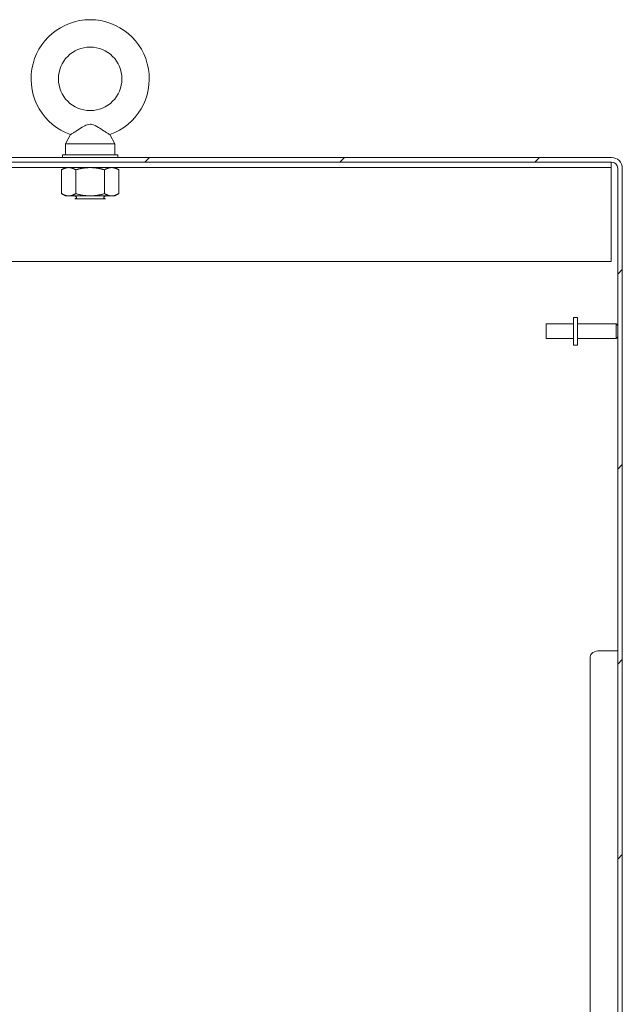
# Model space of a CAD drawing. Units: inches. Extents: x 13 to 412, y 8 to 255.
# Drawn here: x 238 to 252, y 182 to 204 of the extents above; entities that cross this region are included whole.
import ezdxf

# ---------------------------------------------------------------- set-up
doc = ezdxf.new("R2010")
doc.units = ezdxf.units.IN
doc.header["$LTSCALE"] = 25
doc.header["$MEASUREMENT"] = 0
doc.layers.add('Hatch (ANSI)', color=7, linetype='Continuous', lineweight=5)
doc.layers.add('Visible (ANSI)', color=7, linetype='Continuous', lineweight=5)

msp = doc.modelspace()

# ---------------------------------------------------------------- hatches: boundary and pattern name
at = {"layer": 'Hatch (ANSI)'}
h = msp.add_hatch(dxfattribs=at)
h.set_pattern_fill('ANSI31', color=256, scale=25, style=0)
edge = h.paths.add_edge_path()
edge.add_ellipse((251.52018, 201.02661), major_axis=(0, 0.24463), ratio=1, start_angle=270, end_angle=360)
edge.add_line((251.52018, 201.27124), (227.88443, 201.27124))
edge.add_ellipse((227.88443, 201.02661), major_axis=(-0.24462, 0), ratio=1, start_angle=270, end_angle=360)
edge.add_line((227.6398, 201.02661), (227.6398, 199.09399))
edge.add_ellipse((227.54605, 199.09399), major_axis=(0, -0.09375), ratio=1, start_angle=0, end_angle=90, ccw=False)
edge.add_line((227.54605, 199.00024), (226.90155, 199.00024))
edge.add_ellipse((226.90155, 199.09399), major_axis=(-0.09375, 0), ratio=1, start_angle=43.860811, end_angle=90, ccw=False)
edge.add_ellipse((226.90155, 199.09399), major_axis=(-0.06496, 0.0676), ratio=1, start_angle=46.139189, end_angle=90, ccw=False)
edge.add_line((226.8078, 199.09399), (226.8078, 199.52124))
edge.add_line((226.8078, 199.52124), (226.7038, 199.52124))
edge.add_line((226.7038, 199.52124), (226.7038, 199.09399))
edge.add_ellipse((226.90155, 199.09399), major_axis=(0, -0.19775), ratio=1, start_angle=270, end_angle=312.325505)
edge.add_ellipse((226.90155, 199.09399), major_axis=(0.13315, -0.1462), ratio=1, start_angle=270, end_angle=317.674495)
edge.add_line((226.90155, 198.89624), (227.54605, 198.89624))
edge.add_ellipse((227.54605, 199.09399), major_axis=(0.19775, 0), ratio=1, start_angle=270, end_angle=360)
edge.add_line((227.7438, 199.09399), (227.7438, 201.02661))
edge.add_ellipse((227.88443, 201.02661), major_axis=(0, 0.14062), ratio=1, start_angle=0, end_angle=90, ccw=False)
edge.add_line((227.88443, 201.16724), (251.52018, 201.16724))
edge.add_ellipse((251.52018, 201.02661), major_axis=(0.14062, 0), ratio=1, start_angle=0, end_angle=90, ccw=False)
edge.add_line((251.6608, 201.02661), (251.6608, 175.20592))
edge.add_line((251.6608, 175.20592), (251.6608, 175.00863))
edge.add_line((251.6608, 175.00863), (251.6608, 170.66804))
edge.add_line((251.6608, 170.66804), (251.6608, 170.47075))
edge.add_line((251.6608, 170.47075), (251.6608, 157.94673))
edge.add_line((251.6608, 157.94673), (251.6608, 157.74943))
edge.add_line((251.6608, 157.74943), (251.6608, 153.40885))
edge.add_line((251.6608, 153.40885), (251.6608, 153.21155))
edge.add_line((251.6608, 153.21155), (251.6608, 127.39086))
edge.add_ellipse((251.52018, 127.39086), major_axis=(0, -0.14062), ratio=1, start_angle=0, end_angle=90, ccw=False)
edge.add_line((251.52018, 127.25024), (227.88443, 127.25024))
edge.add_ellipse((227.88443, 127.39086), major_axis=(-0.14063, 0), ratio=1, start_angle=0, end_angle=90, ccw=False)
edge.add_line((227.7438, 127.39086), (227.7438, 129.32349))
edge.add_ellipse((227.54605, 129.32349), major_axis=(0, 0.19775), ratio=1, start_angle=270, end_angle=360)
edge.add_line((227.54605, 129.52124), (226.90155, 129.52124))
edge.add_ellipse((226.90155, 129.32349), major_axis=(-0.19775, 0), ratio=1, start_angle=270, end_angle=319.96238)
edge.add_ellipse((226.90155, 129.32349), major_axis=(-0.12721, -0.1514), ratio=1, start_angle=270, end_angle=310.03762)
edge.add_line((226.7038, 129.32349), (226.7038, 128.89624))
edge.add_line((226.7038, 128.89624), (226.8078, 128.89624))
edge.add_line((226.8078, 128.89624), (226.8078, 129.32349))
edge.add_ellipse((226.90155, 129.32349), major_axis=(0, 0.09375), ratio=1, start_angle=50.116526, end_angle=90, ccw=False)
edge.add_ellipse((226.90155, 129.32349), major_axis=(0.06012, 0.07194), ratio=1, start_angle=39.883474, end_angle=90, ccw=False)
edge.add_line((226.90155, 129.41724), (227.54605, 129.41724))
edge.add_ellipse((227.54605, 129.32349), major_axis=(0.09375, 0), ratio=1, start_angle=0, end_angle=90, ccw=False)
edge.add_line((227.6398, 129.32349), (227.6398, 127.39086))
edge.add_ellipse((227.88443, 127.39086), major_axis=(0, -0.24463), ratio=1, start_angle=270, end_angle=360)
edge.add_line((227.88443, 127.14624), (251.52018, 127.14624))
edge.add_ellipse((251.52018, 127.39086), major_axis=(0.24462, 0), ratio=1, start_angle=270, end_angle=360)
edge.add_line((251.7648, 127.39086), (251.7648, 201.02661))

# ---------------------------------------------------------------- linework, layer by layer
at = {"layer": 'Visible (ANSI)'}
for p, q in [((239.25903, 201.78918), (239.1423, 201.58374)), ((240.14558, 201.78918), (240.2623, 201.58374)), ((239.1423, 201.58374), (240.2623, 201.58374)), ((239.1423, 201.58374), (239.1423, 201.33374)), ((240.2623, 201.58374), (240.2623, 201.33374)), ((251.52018, 201.27124), (227.88443, 201.27124)), ((239.0773, 201.33374), (240.3273, 201.33374)), ((239.0773, 201.27124), (239.0773, 201.33374)), ((240.3273, 201.27124), (240.3273, 201.33374)), ((227.88443, 201.16724), (251.52018, 201.16724)), ((227.8898, 201.04224), (251.5148, 201.04224)), ((239.1398, 201.04224), (239.05279, 200.992)), ((240.2648, 201.04224), (240.35182, 200.992)), ((251.5148, 201.04224), (251.5148, 201.16724)), ((251.5148, 201.04224), (251.5148, 201.01099)), ((239.05279, 200.45148), (239.05279, 200.992)), ((239.37755, 200.45148), (239.37755, 200.992)), ((240.02706, 200.45148), (240.02706, 200.992)), ((240.35182, 200.45148), (240.35182, 200.992)), ((251.5148, 198.91724), (251.5148, 201.01099)), ((251.6608, 201.02661), (251.6608, 127.39086)), ((251.7648, 127.39086), (251.7648, 201.02661)), ((239.1398, 200.40124), (239.05279, 200.45148)), ((239.1398, 200.40124), (239.21517, 200.40124)), ((239.21517, 200.40124), (239.7023, 200.40124)), ((239.38734, 200.37624), (239.33931, 200.40124)), ((239.7023, 200.40124), (240.18944, 200.40124)), ((240.01727, 200.37624), (240.0653, 200.40124)), ((240.18944, 200.40124), (240.2648, 200.40124)), ((240.2648, 200.40124), (240.35182, 200.45148)), ((239.38734, 200.35124), (239.35372, 200.33374)), ((240.05089, 200.33374), (239.35372, 200.33374)), ((240.01727, 200.35124), (240.05089, 200.33374)), ((227.8898, 198.91724), (251.5148, 198.91724)), ((250.0358, 197.16874), (250.0358, 197.49874)), ((250.6608, 197.49874), (250.0358, 197.49874)), ((250.6608, 197.64624), (250.6608, 197.02124)), ((250.6608, 197.64624), (250.7458, 197.64624)), ((250.7458, 197.64624), (250.7458, 197.02124)), ((250.7458, 197.49874), (251.6258, 197.49874)), ((251.6258, 197.16874), (251.6258, 197.49874)), ((251.6608, 197.46374), (251.6258, 197.49874)), ((250.6608, 197.16874), (250.0358, 197.16874)), ((250.6608, 197.02124), (250.7458, 197.02124)), ((250.7458, 197.16874), (251.6258, 197.16874)), ((251.6608, 197.20374), (251.6258, 197.16874)), ((251.0358, 174.86065), (251.0358, 189.95542)), ((251.25455, 190.09401), (251.6608, 190.09401))]:
    msp.add_line(p, q, dxfattribs=at)
msp.add_circle((239.7023, 203.05374), 0.72, dxfattribs=at)
for centre, radius, start, end in [((239.7023, 203.05374), 1.34, 289.317349, 250.682651), ((251.52018, 201.02661), 0.24463, 0, 90), ((251.52018, 201.02661), 0.14062, 0, 90), ((239.38083, 200.36374), 0.01409, 297.5, 62.5), ((240.02378, 200.36374), 0.01409, 117.5, 242.5)]:
    msp.add_arc(centre, radius, start, end, dxfattribs=at)
msp.add_ellipse((251.25455, 189.95542), major_axis=(-0.21875, 0), ratio=0.63355571, start_param=4.71238898, end_param=6.28318531, dxfattribs=at)
for points, knots in [([(239.7023, 202.02374), (239.68133, 202.02374), (239.65905, 202.01999), (239.59781, 201.99863), (239.56019, 201.9781), (239.47326, 201.92629), (239.42702, 201.89615), (239.3552, 201.85009), (239.32771, 201.83253), (239.28776, 201.80721), (239.27405, 201.79859), (239.26146, 201.7907), (239.25903, 201.78918), (239.25903, 201.78918)], [0, 0, 0, 0, 0.062924036, 0.062924036, 0.149070551, 0.149070551, 0.256105089, 0.256105089, 0.336115997, 0.336115997, 0.403282183, 0.403282183, 0.444772453, 0.444772453, 0.444772453, 0.444772453]), ([(240.14558, 201.78918), (240.14558, 201.78918), (240.14555, 201.7892), (240.14472, 201.78971), (240.13879, 201.79342), (240.11734, 201.80691), (240.10165, 201.81682), (240.06029, 201.84313), (240.03375, 201.86014), (239.96846, 201.90199), (239.92865, 201.92773), (239.83715, 201.98262), (239.788, 202.00958), (239.72839, 202.02225), (239.7155, 202.02374), (239.7023, 202.02374)], [1.434314831, 1.434314831, 1.434314831, 1.434314831, 1.439826481, 1.439826481, 1.51420167, 1.51420167, 1.592684836, 1.592684836, 1.685245539, 1.685245539, 1.802687813, 1.802687813, 1.946222446, 1.946222446, 1.985806895, 1.985806895, 1.985806895, 1.985806895])]:
    msp.add_open_spline(points, degree=3, knots=knots, dxfattribs=at)
for points in [[(239.21517, 201.04224), (239.1398, 201.04224), (239.05279, 200.992)], [(239.37755, 200.992), (239.29053, 201.04224), (239.21517, 201.04224)], [(239.7023, 201.04224), (239.55158, 201.04224), (239.37755, 200.992)], [(240.02706, 200.992), (239.85303, 201.04224), (239.7023, 201.04224)], [(240.18944, 201.04224), (240.11408, 201.04224), (240.02706, 200.992)], [(240.35182, 200.992), (240.2648, 201.04224), (240.18944, 201.04224)], [(239.05279, 200.45148), (239.1398, 200.40124), (239.21517, 200.40124)], [(239.21517, 200.40124), (239.29053, 200.40124), (239.37755, 200.45148)], [(239.37755, 200.45148), (239.55158, 200.40124), (239.7023, 200.40124)], [(239.7023, 200.40124), (239.85303, 200.40124), (240.02706, 200.45148)], [(240.02706, 200.45148), (240.11408, 200.40124), (240.18944, 200.40124)], [(240.18944, 200.40124), (240.2648, 200.40124), (240.35182, 200.45148)]]:
    msp.add_rational_spline(points, [1, 1.0379548493, 1], degree=2, dxfattribs=at)

doc.saveas('drawing.dxf')
